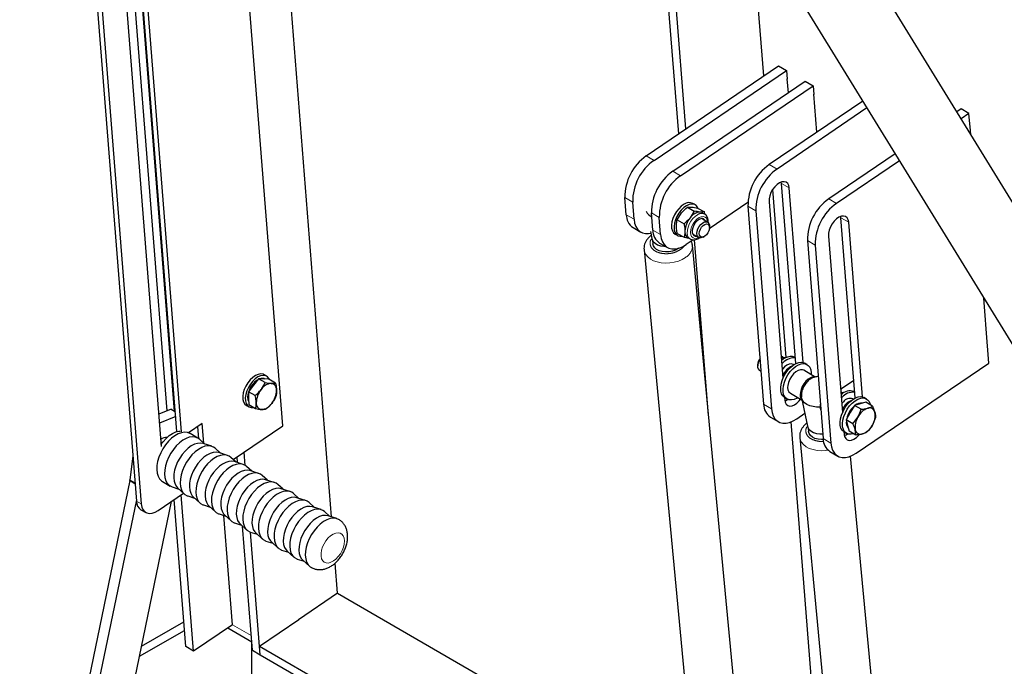
# Model space of a CAD drawing. Units: millimetres. Extents: x 5 to 415, y 1 to 292.
# Drawn here: x 334 to 356, y 243 to 258 of the extents above; entities that cross this region are included whole.
import ezdxf

# ---------------------------------------------------------------- set-up
doc = ezdxf.new("R2010")
doc.units = ezdxf.units.MM
doc.linetypes.add('PHANTOM', pattern=[12.7, 6.35, -1.27, 1.27, -1.27, 1.27, -1.27])

msp = doc.modelspace()

# ---------------------------------------------------------------- linework, layer by layer
at = {"color": 7, "linetype": 'Continuous', "lineweight": 25}
for p, q in [((341.176961, 246.7926618), (338.6654457, 278.4922916)), ((361.446511, 245.9656899), (345.8143225, 271.3828478)), ((344.3620805, 270.5277062), (360.0112364, 245.0829601)), ((340.0761258, 248.848337), (338.8435575, 264.405463)), ((349.0270703, 255.446052), (348.3452975, 264.0511942)), ((349.1871582, 255.5546423), (348.5389333, 263.736352)), ((337.4615997, 249.1866691), (336.4448198, 262.0201746)), ((337.63097, 249.1780986), (336.6049077, 262.1287648)), ((335.5984335, 261.9275893), (336.7693734, 247.1483196)), ((335.7044995, 261.8663587), (336.8754395, 247.087089)), ((336.2590036, 261.8941324), (337.3296106, 248.3812368)), ((337.6841071, 248.7190698), (336.6508665, 261.7603375)), ((337.7854919, 248.7169235), (336.7569325, 261.6991069)), ((350.9481983, 256.7491846), (350.669016, 260.272944)), ((348.2906148, 254.9465022), (351.2843829, 256.9772241)), ((348.4673915, 254.8444512), (351.4611596, 256.8751731)), ((351.2843829, 256.9772241), (351.4611596, 256.8751731)), ((351.4611596, 256.8751731), (351.4765667, 256.6807091)), ((348.8916555, 254.5995287), (351.8854237, 256.6302507)), ((351.4797941, 256.6825573), (351.4762585, 256.6845983)), ((351.4765667, 256.6807091), (351.4795226, 256.6827141)), ((351.5044145, 256.3718059), (351.4797941, 256.6825573)), ((351.8854237, 256.6302507), (352.0622003, 256.5281997)), ((349.0684322, 254.4974777), (352.0622003, 256.5281997)), ((352.0622003, 256.5281997), (352.0776075, 256.3337356)), ((353.1843279, 256.1831724), (351.0726586, 254.7507925)), ((352.0808348, 256.3355839), (352.0772993, 256.3376249)), ((352.0776075, 256.3337356), (352.0805633, 256.3357406)), ((352.1485737, 255.4806034), (352.0808348, 256.3355839)), ((353.2806542, 256.0265506), (351.2494353, 254.6487415)), ((355.4099296, 256.0059268), (355.3122599, 255.9396758)), ((355.5867063, 255.9038758), (355.4099296, 256.0059268)), ((355.5867063, 255.9038758), (355.4085862, 255.783054)), ((355.6175205, 255.5149476), (355.5867063, 255.9038758)), ((355.6207479, 255.5167959), (355.6172123, 255.5188369)), ((355.6204764, 255.5169526), (355.6175205, 255.5149476)), ((355.6279057, 255.4264515), (355.6207479, 255.5167959)), ((353.9164081, 254.9928466), (352.4161615, 253.9752048)), ((354.0127344, 254.8362248), (352.5929382, 253.8731538)), ((351.4519114, 250.3914622), (351.1511014, 254.1881993)), ((351.3478151, 254.3226908), (351.3436207, 254.3525698)), ((351.670225, 250.2533251), (351.3478151, 254.3226908)), ((351.8368982, 250.2787973), (351.5245918, 254.2206398)), ((347.8393383, 253.6158191), (347.8085241, 254.0047472)), ((348.016115, 253.5137681), (347.9853008, 253.9026962)), ((349.2225621, 253.7870813), (349.3169412, 253.7886563)), ((349.2225621, 253.7870813), (349.3759649, 253.6985237)), ((349.40202, 253.8389205), (349.3454515, 253.8715769)), ((349.4523718, 253.7665328), (349.6057746, 253.6779753)), ((350.5891079, 253.8896572), (349.7170939, 253.2981558)), ((350.5905679, 253.8090376), (350.9449313, 249.3363639)), ((351.0667214, 253.9100588), (351.3825966, 249.9231716)), ((348.440379, 253.2688456), (348.4095648, 253.6577738)), ((348.6171557, 253.1667946), (348.5863415, 253.5557228)), ((348.9927524, 253.5012002), (349.0871314, 253.65599)), ((348.9927524, 253.5012002), (349.1461552, 253.4126426)), ((349.3759649, 253.6985237), (349.2815858, 253.5437339)), ((349.6057746, 253.6779753), (349.5113955, 253.6764002)), ((349.6098008, 253.6323711), (349.5589775, 253.6617108)), ((349.6779615, 253.4486891), (349.5627738, 253.5151855)), ((349.6098008, 253.6323711), (349.6053361, 253.6348106)), ((349.612488, 253.6335597), (349.6057746, 253.6779753)), ((350.7673446, 253.7069866), (351.121708, 249.2343128)), ((352.691318, 253.5471031), (352.6871236, 253.5769821)), ((353.0137279, 249.4777374), (352.691318, 253.5471031)), ((347.9926808, 253.3246451), (348.1694575, 253.2225941)), ((349.719391, 253.3258109), (349.719391, 253.3571201)), ((353.1804011, 249.5032096), (352.8680947, 253.4450521)), ((348.3850478, 253.2393851), (348.4193722, 253.0768271)), ((348.945484, 253.1787378), (349.0020526, 253.1460815)), ((348.9927524, 253.1947706), (349.1461552, 253.1062131)), ((349.1461552, 253.1062131), (349.2507134, 253.0891328)), ((349.3532553, 253.0513581), (349.1916891, 252.9417651)), ((349.2340039, 253.098779), (349.2848272, 253.0694393)), ((349.3627901, 253.168766), (349.4779777, 253.1022695)), ((349.6996945, 249.0855552), (349.385487, 253.0513936)), ((349.5779926, 253.1121844), (349.6051057, 253.1278416)), ((352.4102243, 253.1344711), (352.7260995, 249.1475839)), ((348.2414977, 252.823571), (349.4916157, 239.5967625)), ((348.4349246, 253.0353936), (348.442136, 252.9590932)), ((348.5937215, 252.9776717), (348.7704982, 252.8756207)), ((350.5867353, 239.7002666), (349.3366173, 252.9270751)), ((351.9340708, 253.0334499), (352.2884342, 248.5607761)), ((352.1108475, 252.9313989), (352.4652109, 248.4587251)), ((356.0065418, 250.6474154), (355.9204197, 251.7344238)), ((356.0026981, 250.6533457), (356.0058999, 250.6555175)), ((356.0335123, 250.2644176), (356.0026981, 250.6533457)), ((356.0030062, 250.6494565), (356.0065418, 250.6474154)), ((351.3768187, 250.4059186), (351.342793, 250.4255612)), ((351.3436151, 250.4151853), (351.3639418, 250.4101898)), ((351.3986675, 250.3620745), (351.345386, 250.3928333)), ((351.6596353, 250.3869857), (351.643314, 250.3964078)), ((350.8090538, 250.2264424), (350.8090538, 250.1951332)), ((351.6280514, 250.2291316), (351.6201032, 250.23372)), ((351.9261567, 250.2331262), (351.8731237, 250.2637415)), ((353.0397442, 248.2336956), (356.0335123, 250.2644176)), ((339.7119234, 249.970522), (339.6553549, 250.0031783)), ((350.8504832, 250.1035642), (350.8857606, 250.083199)), ((352.1134751, 249.9517892), (351.8511628, 250.1032188)), ((352.0188863, 250.0471328), (352.0188816, 250.0063969)), ((339.4114459, 249.7667008), (339.2988997, 249.6205869)), ((339.523992, 249.9128148), (339.4114459, 249.7667008)), ((339.6767074, 249.824654), (339.523992, 249.9128148)), ((339.6411186, 249.9084495), (339.523992, 249.9128148)), ((339.7582452, 249.9040842), (339.6411186, 249.9084495)), ((339.9109606, 249.8159234), (339.7582452, 249.9040842)), ((352.6839741, 249.6792787), (352.9817566, 249.8812694)), ((339.4516151, 249.5324262), (339.2988997, 249.6205869)), ((339.2988997, 249.6205869), (339.3034802, 249.4701077)), ((351.4170741, 249.4880064), (351.4210848, 249.437385)), ((351.4231603, 249.4842975), (351.4761933, 249.4536822)), ((351.5511872, 249.5835895), (351.8132248, 249.4323184)), ((351.7981654, 249.5431261), (351.8014476, 249.5025744)), ((351.802528, 249.4828256), (351.9388986, 248.8389246)), ((352.7441043, 249.5877347), (352.6886926, 249.6197232)), ((352.7121007, 249.4889085), (352.7000123, 249.4768491)), ((353.0031381, 249.611398), (352.9868169, 249.6208201)), ((353.2696596, 249.4575384), (353.2166266, 249.4881537)), ((339.2553874, 249.3103392), (339.3119559, 249.2776829)), ((339.3034802, 249.4701077), (339.3080606, 249.3196285)), ((339.460776, 249.2314678), (339.3080606, 249.3196285)), ((352.2367821, 249.2127137), (352.223075, 249.2722171)), ((352.7469274, 249.3911642), (352.7100187, 249.3505514)), ((352.9959243, 249.3107656), (352.9025772, 249.1479955)), ((352.9715543, 249.4535439), (352.9636061, 249.4581323)), ((353.1242548, 249.345938), (352.9959243, 249.3107656)), ((353.1486397, 249.2226048), (352.9959243, 249.3107656)), ((353.2525854, 249.3811104), (353.1242548, 249.345938)), ((353.4053007, 249.2929496), (353.2525854, 249.3811104)), ((353.4053007, 249.2929496), (353.4608099, 249.1535027)), ((337.5534294, 249.2228619), (337.2717264, 249.1118344)), ((337.6572761, 249.0577222), (337.2875586, 248.9120055)), ((337.5534294, 249.2228619), (337.6485426, 249.1679542)), ((351.0982738, 249.0451899), (351.2750505, 248.9431389)), ((351.6962413, 249.0092833), (351.8768697, 249.1318065)), ((352.9025772, 249.1479955), (352.8092301, 248.9852255)), ((352.9619454, 248.8970648), (353.0758183, 249.0479856)), ((353.4752676, 249.0377544), (353.4024462, 248.8631351)), ((338.2532418, 248.9028092), (337.9423773, 248.6919448)), ((338.1793112, 248.5584353), (338.157189, 248.8376551)), ((338.2882756, 248.4606226), (338.2532418, 248.9028092)), ((338.955803, 248.0884037), (340.0761258, 248.848337)), ((352.3799081, 238.6785513), (351.5669195, 248.9398621)), ((352.9619454, 248.8970648), (352.8092301, 248.9852255)), ((352.8092301, 248.9852255), (352.8442135, 248.8576279)), ((352.8442135, 248.8576279), (352.8791969, 248.7300303)), ((338.1582042, 248.5723898), (337.9814276, 248.6744408)), ((351.954474, 248.7974923), (351.9617223, 248.7212678)), ((352.760577, 248.7124187), (352.7645877, 248.6617973)), ((352.7666632, 248.7087098), (352.8196962, 248.6780945)), ((353.0319123, 248.6418696), (352.8791969, 248.7300303)), ((353.0319123, 248.6418696), (353.0174546, 248.7576179)), ((338.3152264, 248.4361192), (338.194735, 248.5456687)), ((338.4703495, 248.3865599), (338.2744542, 248.4491452)), ((351.7611581, 248.5856682), (353.0184428, 235.3638559)), ((336.6889375, 248.1635592), (336.6207515, 247.6277695)), ((338.6687798, 248.2320171), (338.5482884, 248.3415667)), ((338.8239029, 248.1824579), (338.6280076, 248.2450432)), ((339.0555615, 248.0172992), (339.0451275, 248.148994)), ((339.229296, 247.9536455), (339.2052154, 248.2575843)), ((352.4417767, 248.2696022), (352.6185534, 248.1675512)), ((354.113503, 235.4679871), (352.9063424, 248.1626854)), ((339.0223332, 248.0279151), (338.9018418, 248.1374647)), ((339.1774562, 247.9783558), (338.981561, 248.0409412)), ((339.3758866, 247.8238131), (339.2553952, 247.9333627)), ((339.5310096, 247.7742538), (339.3351144, 247.8368391)), ((339.72944, 247.6197111), (339.6089486, 247.7292606)), ((336.6182825, 247.612908), (334.1298687, 235.5813183)), ((337.3564783, 247.5918797), (337.533255, 247.4898287)), ((339.884563, 247.5701518), (339.6886678, 247.6327371)), ((340.0829934, 247.415609), (339.9625019, 247.5251586)), ((337.2584617, 246.9370693), (337.8338619, 247.3273727)), ((337.5746632, 247.4715565), (337.7297863, 247.4219972)), ((337.6981166, 247.450791), (337.8502777, 247.3124477)), ((338.0601421, 243.7612106), (337.7804697, 247.2911559)), ((337.9282166, 247.2674545), (338.0833397, 247.2178952)), ((340.2381164, 247.3660497), (340.0422212, 247.4286351)), ((340.4365467, 247.211507), (340.3160553, 247.3210566)), ((336.7669328, 247.1791243), (334.3382973, 235.4365648)), ((335.2112681, 235.7806286), (337.5611445, 247.142384)), ((337.8833654, 243.8632616), (337.6203818, 247.1825657)), ((338.05167, 247.246689), (338.2038311, 247.1083457)), ((338.28177, 247.0633525), (338.4368931, 247.0137932)), ((338.4052234, 247.0425869), (338.5573845, 246.9042436)), ((340.5916698, 247.1619477), (340.3957746, 247.224533)), ((340.7901001, 247.007405), (340.6696087, 247.1169545)), ((336.8716018, 246.9542036), (336.9776678, 246.892973)), ((338.6353234, 246.8592504), (338.7904464, 246.8096912)), ((338.9406622, 244.3584818), (338.745314, 246.8241102)), ((338.7587768, 246.8384849), (338.9109379, 246.7001416)), ((340.9452232, 246.9578457), (340.749328, 247.020431)), ((341.1436535, 246.8033029), (341.0231621, 246.9128525)), ((341.2987766, 246.7537437), (341.1028814, 246.816329)), ((338.9888768, 246.6551484), (339.1439998, 246.6055891)), ((339.1123302, 246.6343829), (339.2644912, 246.4960396)), ((339.3912774, 243.7799894), (339.1692264, 246.5826534)), ((339.3424302, 246.4510464), (339.4975532, 246.4014871)), ((339.5680541, 243.6779384), (339.3484984, 246.4491077)), ((339.4658836, 246.4302808), (339.6180446, 246.2919375)), ((339.6959836, 246.2469444), (339.8511066, 246.1973851)), ((339.819437, 246.2261788), (339.971598, 246.0878355)), ((340.0495369, 246.0428423), (340.20466, 245.9932831)), ((340.1729903, 246.0220768), (340.3251514, 245.8837335)), ((340.4030903, 245.8387403), (340.5582134, 245.789181)), ((340.5265437, 245.8179748), (340.6787048, 245.6796315)), ((341.313687, 245.0669448), (341.2595551, 245.7501824)), ((341.313687, 245.0669448), (340.4296449, 244.4672846)), ((341.313687, 245.0669448), (349.4167229, 240.3891618)), ((336.885531, 243.8757631), (337.8387758, 244.4260596)), ((339.552647, 243.8724025), (340.4366891, 244.4720627)), ((336.8375945, 243.6439879), (337.8542392, 244.2308844)), ((338.9406622, 244.3584818), (338.0601421, 243.7612106)), ((338.8330639, 244.2854961), (339.3760623, 243.9720298)), ((339.3755102, 242.3328567), (339.3755102, 243.9723486)), ((338.0601421, 243.7612106), (337.8833654, 243.8632616)), ((339.3912774, 243.7799894), (339.5680541, 243.6779384)), ((339.552647, 243.8724025), (349.9564974, 237.8663875)), ((339.5680541, 243.6779384), (339.552647, 243.8724025)), ((339.5680541, 243.6779384), (349.9750485, 237.6701084))]:
    msp.add_line(p, q, dxfattribs=at)
at = {"color": 8, "linetype": 'PHANTOM', "lineweight": 18}
for p, q in [((348.2906148, 254.9465022), (348.4673915, 254.8444512)), ((348.8916555, 254.5995287), (349.0684322, 254.4974777)), ((351.0726586, 254.7507925), (351.2494353, 254.6487415)), ((351.5245918, 254.2206398), (351.3478151, 254.3226908)), ((347.9853008, 253.9026962), (347.8085241, 254.0047472)), ((352.4161615, 253.9752048), (352.5929382, 253.8731538)), ((350.7673446, 253.7069866), (350.5905679, 253.8090376)), ((347.8393383, 253.6158191), (348.016115, 253.5137681)), ((348.5863415, 253.5557228), (348.4095648, 253.6577738)), ((352.8680947, 253.4450521), (352.691318, 253.5471031)), ((348.440379, 253.2688456), (348.6171557, 253.1667946)), ((352.1108475, 252.9313989), (351.9340708, 253.0334499)), ((350.9449313, 249.3363639), (351.121708, 249.2343128)), ((352.2884342, 248.5607761), (352.4652109, 248.4587251)), ((336.6182825, 247.612908), (336.7392192, 247.5289175)), ((336.6207515, 247.6277695), (336.7366901, 247.5608396)), ((336.7693734, 247.1483196), (336.8754395, 247.087089)), ((338.9406622, 244.3584818), (339.3648454, 244.113606))]:
    msp.add_line(p, q, dxfattribs=at)
at = {"color": 7, "linetype": 'Continuous', "lineweight": 25, "flags": 128}
for points in [[(351.5245918, 254.2206398), (351.5131461, 254.2766271), (351.4890606, 254.3203357), (351.4537352, 254.3492255), (351.4092229, 254.3616174), (351.3581105, 254.3567912), (351.3033685, 254.3350275), (351.2481783, 254.2975911), (351.1957474, 254.2466577), (351.1491228, 254.1851872), (351.1110143, 254.1167522), (351.0836365, 254.0453299), (351.0685805, 253.975071), (351.0667214, 253.9100588)], [(349.1454678, 253.8517737), (349.0846649, 253.8090368), (349.0267052, 253.7530261), (348.9742986, 253.6863605), (348.9298958, 253.6121572), (348.8955728, 253.5338859), (348.8729347, 253.4552064), (348.8630399, 253.3797978), (348.8663511, 253.3111861), (348.8827135, 253.2525793), (348.911362, 253.2067181), (348.945484, 253.1787378)], [(349.2020363, 253.8191173), (349.1412335, 253.7763805), (349.0832737, 253.7203698), (349.0308672, 253.6537042), (348.9864643, 253.5795009), (348.9521414, 253.5012296), (348.9295032, 253.4225501), (348.9196084, 253.3471415), (348.9229196, 253.2785297), (348.939282, 253.219923), (348.9679305, 253.1740617), (349.0075255, 253.1430903), (349.0562156, 253.128457), (349.1053838, 253.1297499)], [(349.4678369, 253.757605), (349.4519312, 253.7897521), (349.4176083, 253.828395), (349.3732054, 253.8513318), (349.3207989, 253.8574901), (349.2628391, 253.8465819), (349.2020363, 253.8191173)], [(348.016115, 253.5137681), (348.02985, 253.4269175), (348.0562556, 253.3510295), (348.0946816, 253.2879727), (348.1441818, 253.2392999), (348.2035374, 253.2062095), (348.2712868, 253.1895162), (348.3457618, 253.1896312), (348.3937888, 253.1979882)], [(349.484879, 253.5078377), (349.4413007, 253.4754452), (349.4012529, 253.4312063), (349.36798, 253.3787051), (349.3441775, 253.3221948), (349.3317738, 253.2662537), (349.3317738, 253.2154136), (349.3441775, 253.1737934), (349.36798, 253.1447649), (349.4012529, 253.1306798), (349.4291953, 253.1304311)], [(349.5589775, 253.6617108), (349.5363899, 253.6715438), (349.5113955, 253.6764002)], [(349.6070819, 253.489607), (349.6034834, 253.4974017), (349.5826373, 253.5240769)], [(352.8680947, 253.4450521), (352.8566489, 253.5010394), (352.8325635, 253.544748), (352.7972381, 253.5736378), (352.7527258, 253.5860297), (352.7016134, 253.5812035), (352.6468714, 253.5594398), (352.5916812, 253.5220034), (352.5392503, 253.47107), (352.4926257, 253.4095995), (352.4545172, 253.3411645), (352.4271394, 253.2697422), (352.4120834, 253.1994833), (352.4102243, 253.1344711)], [(349.4365483, 253.1938385), (349.4428312, 253.2456015), (349.4611218, 253.3000193), (349.4897948, 253.3522566), (349.5263026, 253.3976719), (349.5674012, 253.4322298), (349.6094388, 253.4528598), (349.6486803, 253.4577287), (349.6816388, 253.446404), (349.7053859, 253.4198919), (349.7178114, 253.3805481), (349.719391, 253.3571201)], [(349.4907834, 253.1938385), (349.4969767, 253.2402721), (349.5148854, 253.2888246), (349.5425689, 253.3342345), (349.5770272, 253.3715809), (349.6145263, 253.3968168), (349.6510025, 253.4072075), (349.682503, 253.4016269), (349.7056144, 253.3806799), (349.717832, 253.3466364), (349.717832, 253.3031854), (349.7056144, 253.2550357), (349.682503, 253.2074049), (349.6510025, 253.1654546), (349.6145263, 253.1337308), (349.5770272, 253.1156712), (349.5425689, 253.1132329), (349.5148854, 253.12668), (349.4969767, 253.1545555), (349.4907834, 253.1938385)], [(348.4193722, 253.0768271), (348.4244405, 253.0587533), (348.4502986, 253.0121849), (348.4925833, 252.9715307), (348.5490903, 252.9389099), (348.6168737, 252.9160232), (348.6924, 252.9040636), (348.7239396, 252.9024984)], [(348.6171557, 253.1667946), (348.6308907, 253.079944), (348.6572963, 253.004056), (348.6957223, 252.9409993), (348.7452226, 252.8923265), (348.8045781, 252.859236), (348.8723276, 252.8425428), (348.9468026, 252.8426578), (349.0261694, 252.8595782), (349.1084738, 252.8928874), (349.1916891, 252.9417651)], [(349.3650237, 253.1471183), (349.3791558, 253.1434362), (349.4070982, 253.1431875)], [(349.5779926, 253.1121844), (349.5674012, 253.1065268), (349.5263026, 253.0936333), (349.4897948, 253.0968976), (349.4611218, 253.1160297), (349.4428312, 253.1493297), (349.4365483, 253.1938385)], [(349.0255127, 252.8593746), (349.0167872, 252.8530813), (348.9556106, 252.8186494), (348.8848665, 252.793501), (348.8083687, 252.7789917), (348.7302411, 252.7759038), (348.6546958, 252.7844036), (348.5858052, 252.8040331), (348.5272834, 252.8337339), (348.4822853, 252.8719049), (348.4532367, 252.9164882), (348.442136, 252.9590932)], [(351.643314, 250.3964078), (351.59948, 250.4133483), (351.5431118, 250.416732), (351.4816352, 250.4033284), (351.4175669, 250.3736862), (351.3535299, 250.329019), (351.350631, 250.3266328)], [(351.6601215, 250.3808483), (351.652513, 250.382733), (351.5961448, 250.3861167), (351.5346682, 250.3727131), (351.4705999, 250.3430709), (351.4065629, 250.2984037), (351.3565094, 250.2524368)], [(350.8641265, 250.356259), (350.8499742, 250.3336511), (350.8251121, 250.2799862), (350.811389, 250.226036), (350.8100243, 250.1765941), (350.8211393, 250.1360536), (350.8437463, 250.1080167), (350.8504832, 250.1035642)], [(351.4231603, 249.4842975), (351.4185368, 249.4870786), (351.3788911, 249.5227712), (351.3502685, 249.572844), (351.3338409, 249.6352469), (351.3302808, 249.7074252), (351.339734, 249.7864239), (351.3618135, 249.8690088), (351.3956153, 249.9517988), (351.4397555, 250.0314046), (351.4924271, 250.1045669), (351.5514737, 250.1682906), (351.614478, 250.2199668), (351.6788604, 250.2574799), (351.7419852, 250.2792941), (351.8012681, 250.2845163), (351.8542819, 250.2729327), (351.8731237, 250.2637415)], [(351.6201032, 250.23372), (351.6162416, 250.2358365), (351.5737585, 250.2473833), (351.5248417, 250.2418825), (351.4725648, 250.2196798), (351.4202125, 250.1821703), (351.3710743, 250.1317107), (351.3665158, 250.1261391)], [(351.718906, 249.4867675), (351.7026555, 249.4768194), (351.6385731, 249.4470028), (351.5770536, 249.4334149), (351.5206157, 249.436612), (351.4715699, 249.4564633), (351.4319241, 249.4921559), (351.4033015, 249.5422287), (351.3868739, 249.6046316), (351.3833138, 249.6768099), (351.392767, 249.7558086), (351.4148465, 249.8383935), (351.4486483, 249.9211835), (351.4927885, 250.0007892), (351.5454601, 250.0739516), (351.6045068, 250.1376753), (351.667511, 250.1893515), (351.7318934, 250.2268646), (351.7950182, 250.2486788), (351.8543011, 250.253901), (351.9073149, 250.2423174), (351.9518894, 250.2144022), (351.9861996, 250.1712984), (352.0088409, 250.1147705), (352.0188863, 250.0471328), (352.0188863, 250.0471328)], [(339.6553549, 250.0031783), (339.6293724, 250.0147057), (339.5773685, 250.0218584), (339.5196602, 250.0119394), (339.4589458, 249.9854126), (339.3980643, 249.9435183), (339.3398623, 249.8882155), (339.2870615, 249.82209), (339.2421306, 249.7482338), (339.2071706, 249.6701003), (339.1838161, 249.591343), (339.1731593, 249.5156444), (339.1756984, 249.4465442), (339.1913147, 249.3872735), (339.219278, 249.3406035), (339.2553874, 249.3103392)], [(339.7758614, 249.8939145), (339.7634891, 249.9186494), (339.7298086, 249.9581594), (339.6859409, 249.9820493), (339.633937, 249.9892021), (339.5762287, 249.9792831), (339.5155143, 249.9527563), (339.4546328, 249.910862), (339.3964309, 249.8555592), (339.34363, 249.7894337), (339.2986991, 249.7155775), (339.2637391, 249.637444), (339.2403847, 249.5586867), (339.2297279, 249.4829881), (339.232267, 249.4138879), (339.2478833, 249.3546171), (339.2758465, 249.3079472), (339.3148492, 249.2760603), (339.3630677, 249.2604474), (339.4102705, 249.260624)], [(351.8511628, 250.1032188), (351.8222729, 250.114438), (351.7751539, 250.1156947), (351.7233867, 250.0998424), (351.6702237, 250.0678771), (351.6190056, 250.0218074), (351.5729505, 249.964528), (351.5349522, 249.8996379), (351.5073982, 249.8312144), (351.49202, 249.7635569)], [(352.0989702, 249.9523614), (352.0579967, 249.9524131), (352.0062294, 249.9365608), (351.9530664, 249.9045955), (351.9018483, 249.8585258), (351.8557932, 249.8012463), (351.8177949, 249.7363562), (351.7902409, 249.6679328), (351.7748627, 249.6002752)], [(352.223075, 249.2722171), (352.1405561, 249.2726585), (352.0611789, 249.2834187), (351.9879803, 249.304086), (351.923761, 249.3338696), (351.870978, 249.37163), (351.831651, 249.4159224), (351.8072845, 249.4650522), (351.7995697, 249.5021756)], [(352.7666632, 248.7087098), (352.7620397, 248.7114908), (352.722394, 248.7471835), (352.6937714, 248.7972563), (352.6773438, 248.8596592), (352.6737837, 248.9318375), (352.6832369, 249.0108362), (352.7053164, 249.0934211), (352.7391181, 249.1762111), (352.7832584, 249.2558168), (352.83593, 249.3289792), (352.8949766, 249.3927029), (352.9579808, 249.4443791), (353.0223633, 249.4818922), (353.0854881, 249.5037064), (353.144771, 249.5089286), (353.1977848, 249.497345), (353.2166266, 249.4881537)], [(351.4210848, 249.437385), (351.4325305, 249.3813977), (351.456616, 249.3376891), (351.4919414, 249.3087993), (351.5364537, 249.2964074), (351.5875661, 249.3012336), (351.6423081, 249.3229973), (351.6974983, 249.3604337), (351.7499292, 249.4113671), (351.7813508, 249.4507189)], [(351.4252792, 249.407506), (351.4655314, 249.4250483), (351.4962865, 249.4439908)], [(352.981234, 248.6711255), (352.9205565, 248.6578272), (352.8641185, 248.6610243), (352.8150727, 248.6808755), (352.775427, 248.7165682), (352.7468044, 248.766641), (352.7303768, 248.8290439), (352.7268167, 248.9012222), (352.7362699, 248.9802209), (352.7583494, 249.0628058), (352.7921512, 249.1455958), (352.8362914, 249.2252015), (352.888963, 249.2983639), (352.9480096, 249.3620876), (353.0110139, 249.4137638), (353.0753963, 249.4512769), (353.1385211, 249.4730911), (353.197804, 249.4783133), (353.2508178, 249.4667297), (353.2953923, 249.4388145), (353.3297025, 249.3957107), (353.3523438, 249.3391828), (353.3564766, 249.3211352)], [(351.121708, 249.2343128), (351.135443, 249.1474622), (351.1618486, 249.0715742), (351.2002746, 249.0085175), (351.2497748, 248.9598447), (351.3091304, 248.9267542), (351.3768798, 248.910061), (351.4513548, 248.910176), (351.5307217, 248.9270964), (351.613026, 248.9604056), (351.6962413, 249.0092833)], [(351.9388986, 248.8389246), (351.9439483, 248.8209349), (351.9698079, 248.7743504), (352.0120934, 248.7336879), (352.0686003, 248.7010671), (352.136383, 248.6781886), (352.2119078, 248.6662452), (352.2801596, 248.6652153)], [(337.9814276, 248.6744408), (337.9792888, 248.6756587), (337.9216489, 248.6977214), (337.8567394, 248.7035426), (337.7864277, 248.6929551), (337.7127364, 248.6662632), (337.6377855, 248.624235), (337.5637313, 248.5680794), (337.4927041, 248.499412), (337.4267472, 248.4202082), (337.3677582, 248.3327465), (337.317434, 248.2395431), (337.2772224, 248.1432793), (337.2482801, 248.0467243)], [(337.3231713, 248.4250586), (337.3723713, 248.490879), (337.4397267, 248.5650246), (337.5113613, 248.6275986), (337.5850987, 248.6766997), (337.6586983, 248.710836), (337.7299238, 248.7289704), (337.7598663, 248.7317168)], [(338.194735, 248.5456687), (338.1560655, 248.5736077), (338.0984256, 248.5956703), (338.0335161, 248.6014916), (337.9632043, 248.5909041), (337.8895131, 248.5642122), (337.8145622, 248.5221839), (337.740508, 248.4660284), (337.6694808, 248.3973609), (337.6035239, 248.3181571), (337.5445349, 248.2306955), (337.4942107, 248.1374921), (337.4539991, 248.0412283), (337.4250568, 247.9446733)], [(352.2906354, 248.5383251), (352.2498209, 248.5381471), (352.1742772, 248.546629), (352.1053876, 248.5662482), (352.046866, 248.595947), (352.0018673, 248.6341241), (351.9728174, 248.6787217), (351.9617223, 248.7212678)], [(352.7645877, 248.6617973), (352.7760334, 248.60581), (352.8001189, 248.5621014), (352.8354443, 248.5332116), (352.8799566, 248.5208197), (352.931069, 248.5256459), (352.985811, 248.5474096), (353.0410012, 248.584846), (353.0934321, 248.6357794), (353.1069199, 248.6517319)], [(352.7687821, 248.6319183), (352.8090343, 248.6494606), (352.8397894, 248.6684031)], [(338.2744542, 248.4491452), (338.2143877, 248.4592394), (338.1484035, 248.4532523), (338.078594, 248.4313378), (338.0070803, 248.3941618), (337.9360353, 248.3428538), (337.8676176, 248.2789729), (337.8039062, 248.20446), (337.7468369, 248.1215792), (337.6981436, 248.0328487), (337.6593059, 247.9409646), (337.6315039, 247.8487187)], [(338.5482884, 248.3415667), (338.5096189, 248.3695056), (338.451979, 248.3915683), (338.3870695, 248.3973896), (338.3167577, 248.386802), (338.2430664, 248.3601102), (338.1681156, 248.3180819), (338.0940613, 248.2619263), (338.0230341, 248.1932589), (337.9570773, 248.1140551), (337.8980883, 248.0265935), (337.8477641, 247.9333901), (337.8075525, 247.8371262), (337.7786102, 247.7405713)], [(352.4652109, 248.4587251), (352.4789459, 248.3718745), (352.5053515, 248.2959865), (352.5437775, 248.2329298), (352.5932777, 248.184257), (352.6526333, 248.1511665), (352.7203827, 248.1344733), (352.7948577, 248.1345883), (352.8742246, 248.1515087), (352.9565289, 248.1848179), (353.0397442, 248.2336956)], [(338.6280076, 248.2450432), (338.5679411, 248.2551374), (338.5019569, 248.2491503), (338.4321474, 248.2272358), (338.3606337, 248.1900598), (338.2895887, 248.1387518), (338.221171, 248.0748709), (338.1574596, 248.000358), (338.1003903, 247.9174772), (338.051697, 247.8287467), (338.0128593, 247.7368626), (337.9850573, 247.6446167)], [(338.9018418, 248.1374647), (338.8631723, 248.1654036), (338.8055324, 248.1874663), (338.7406229, 248.1932876), (338.6703111, 248.1827), (338.5966198, 248.1560081), (338.521669, 248.1139799), (338.4476147, 248.0578243), (338.3765875, 247.9891569), (338.3106307, 247.9099531), (338.2516417, 247.8224914), (338.2013175, 247.729288), (338.1611059, 247.6330242), (338.1321636, 247.5364693)], [(337.2482801, 248.0467243), (337.2314398, 247.952656), (337.227186, 247.8637805), (337.2356411, 247.7826545), (337.2565617, 247.7116119), (337.289346, 247.6526965), (337.333051, 247.6076032), (337.3564783, 247.5918797)], [(337.4250568, 247.9446733), (337.4082165, 247.850605), (337.4039627, 247.7617294), (337.4124177, 247.6806035), (337.4333384, 247.6095609), (337.4661227, 247.5506455), (337.5098277, 247.5055521), (337.5631959, 247.4755781), (337.5746632, 247.4715565)], [(338.981561, 248.0409412), (338.9214945, 248.0510354), (338.8555103, 248.0450482), (338.7857008, 248.0231337), (338.7141871, 247.9859577), (338.643142, 247.9346498), (338.5747244, 247.8707689), (338.511013, 247.796256), (338.4539437, 247.7133751), (338.4052504, 247.6246447), (338.3664127, 247.5327605), (338.3386107, 247.4405147)], [(339.2553952, 247.9333627), (339.2167257, 247.9613016), (339.1590858, 247.9833643), (339.0941763, 247.9891855), (339.0238645, 247.978598), (338.9501732, 247.9519061), (338.8752224, 247.9098779), (338.8011681, 247.8537223), (338.7301409, 247.7850549), (338.6641841, 247.7058511), (338.6051951, 247.6183894), (338.5548709, 247.525186), (338.5146592, 247.4289222), (338.485717, 247.3323672)], [(337.6315039, 247.8487187), (337.6155823, 247.7589139), (337.6120249, 247.6742788), (337.6209397, 247.5973851), (337.6420559, 247.5305691), (337.674732, 247.475861), (337.6981166, 247.450791)], [(337.7786102, 247.7405713), (337.7617699, 247.646503), (337.7575161, 247.5576274), (337.7659711, 247.4765014), (337.7868917, 247.4054588), (337.8196761, 247.3465435), (337.8633811, 247.3014501), (337.9167493, 247.2714761), (337.9282166, 247.2674545)], [(339.3351144, 247.8368391), (339.2750479, 247.8469333), (339.2090637, 247.8409462), (339.1392542, 247.8190317), (339.0677404, 247.7818557), (338.9966954, 247.7305478), (338.9282778, 247.6666669), (338.8645664, 247.592154), (338.807497, 247.5092731), (338.7588038, 247.4205426), (338.7199661, 247.3286585), (338.6921641, 247.2364126)], [(339.6089486, 247.7292606), (339.570279, 247.7571996), (339.5126392, 247.7792622), (339.4477297, 247.7850835), (339.3774179, 247.7744959), (339.3037266, 247.7478041), (339.2287758, 247.7057758), (339.1547215, 247.6496203), (339.0836943, 247.5809528), (339.0177375, 247.501749), (338.9587485, 247.4142874), (338.9084243, 247.321084), (338.8682126, 247.2248202), (338.8392704, 247.1282652)], [(337.9850573, 247.6446167), (337.9691357, 247.5548119), (337.9655782, 247.4701768), (337.9744931, 247.3932831), (337.9956093, 247.3264671), (338.0282854, 247.271759), (338.05167, 247.246689)], [(338.1321636, 247.5364693), (338.1153233, 247.4424009), (338.1110695, 247.3535254), (338.1195245, 247.2723994), (338.1404451, 247.2013568), (338.1732295, 247.1424414), (338.2169345, 247.0973481), (338.2703027, 247.0673741), (338.28177, 247.0633525)], [(339.6886678, 247.6327371), (339.6286013, 247.6428313), (339.5626171, 247.6368442), (339.4928075, 247.6149297), (339.4212938, 247.5777537), (339.3502488, 247.5264457), (339.2818312, 247.4625648), (339.2181198, 247.3880519), (339.1610504, 247.3051711), (339.1123572, 247.2164406), (339.0735195, 247.1245565), (339.0457175, 247.0323106)], [(339.9625019, 247.5251586), (339.9238324, 247.5530975), (339.8661925, 247.5751602), (339.8012831, 247.5809815), (339.7309713, 247.5703939), (339.65728, 247.5437021), (339.5823291, 247.5016738), (339.5082749, 247.4455182), (339.4372477, 247.3768508), (339.3712909, 247.297647), (339.3123019, 247.2101853), (339.2619777, 247.116982), (339.221766, 247.0207181), (339.1928238, 246.9241632)], [(338.3386107, 247.4405147), (338.3226891, 247.3507098), (338.3191316, 247.2660748), (338.3280465, 247.1891811), (338.3491627, 247.1223651), (338.3818388, 247.067657), (338.4052234, 247.0425869)], [(338.485717, 247.3323672), (338.4688767, 247.2382989), (338.4646229, 247.1494234), (338.4730779, 247.0682974), (338.4939985, 246.9972548), (338.5267829, 246.9383394), (338.5704878, 246.8932461), (338.6238561, 246.8632721), (338.6353234, 246.8592504)], [(340.0422212, 247.4286351), (339.9821547, 247.4387293), (339.9161705, 247.4327422), (339.8463609, 247.4108277), (339.7748472, 247.3736517), (339.7038022, 247.3223437), (339.6353846, 247.2584628), (339.5716732, 247.1839499), (339.5146038, 247.1010691), (339.4659105, 247.0123386), (339.4270729, 246.9204545), (339.3992708, 246.8282086)], [(340.3160553, 247.3210566), (340.2773858, 247.3489955), (340.2197459, 247.3710582), (340.1548365, 247.3768795), (340.0845247, 247.3662919), (340.0108334, 247.3396), (339.9358825, 247.2975718), (339.8618283, 247.2414162), (339.7908011, 247.1727488), (339.7248443, 247.093545), (339.6658552, 247.0060833), (339.615531, 246.9128799), (339.5753194, 246.8166161), (339.5463772, 246.7200612)], [(336.8754395, 247.087089), (336.8882186, 247.0158034), (336.9140418, 246.9564384), (336.9519167, 246.9112754), (337.0003877, 246.8820499), (337.0575923, 246.8698851), (337.1213319, 246.8752484), (337.1891572, 246.8979337), (337.2584617, 246.9370693)], [(338.6921641, 247.2364126), (338.6762425, 247.1466078), (338.672685, 247.0619728), (338.6815999, 246.985079), (338.7027161, 246.918263), (338.7353922, 246.8635549), (338.7587768, 246.8384849)], [(338.8392704, 247.1282652), (338.8224301, 247.0341969), (338.8181763, 246.9453213), (338.8266313, 246.8641953), (338.8475519, 246.7931528), (338.8803363, 246.7342374), (338.9240412, 246.689144), (338.9774095, 246.65917), (338.9888768, 246.6551484)], [(339.0457175, 247.0323106), (339.0297958, 246.9425058), (339.0262384, 246.8578707), (339.0351533, 246.780977), (339.0562695, 246.714161), (339.0889455, 246.6594529), (339.1123302, 246.6343829)], [(340.3957746, 247.224533), (340.3357081, 247.2346272), (340.2697239, 247.2286401), (340.1999143, 247.2067256), (340.1284006, 247.1695496), (340.0573556, 247.1182417), (339.988938, 247.0543608), (339.9252266, 246.9798479), (339.8681572, 246.896967), (339.8194639, 246.8082365), (339.7806263, 246.7163524), (339.7528242, 246.6241065)], [(340.6696087, 247.1169545), (340.6309392, 247.1448935), (340.5732993, 247.1669561), (340.5083898, 247.1727774), (340.4380781, 247.1621899), (340.3643868, 247.135498), (340.2894359, 247.0934697), (340.2153817, 247.0373142), (340.1443545, 246.9686468), (340.0783977, 246.8894429), (340.0194086, 246.8019813), (339.9690844, 246.7087779), (339.9288728, 246.6125141), (339.8999305, 246.5159591)], [(339.1928238, 246.9241632), (339.1759835, 246.8300949), (339.1717297, 246.7412193), (339.1801847, 246.6600933), (339.2011053, 246.5890507), (339.2338897, 246.5301353), (339.2775946, 246.485042), (339.3309629, 246.455068), (339.3424302, 246.4510464)], [(339.3992708, 246.8282086), (339.3833492, 246.7384038), (339.3797918, 246.6537687), (339.3887067, 246.576875), (339.4098229, 246.510059), (339.4424989, 246.4553509), (339.4658836, 246.4302808)], [(340.749328, 247.020431), (340.6892614, 247.0305252), (340.6232772, 247.0245381), (340.5534677, 247.0026236), (340.481954, 246.9654476), (340.410909, 246.9141397), (340.3424914, 246.8502587), (340.27878, 246.7757458), (340.2217106, 246.692865), (340.1730173, 246.6041345), (340.1341796, 246.5122504), (340.1063776, 246.4200045)], [(341.0231621, 246.9128525), (340.9844926, 246.9407914), (340.9268527, 246.9628541), (340.8619432, 246.9686754), (340.7916315, 246.9580878), (340.7179402, 246.931396), (340.6429893, 246.8893677), (340.5689351, 246.8332121), (340.4979079, 246.7645447), (340.431951, 246.6853409), (340.372962, 246.5978793), (340.3226378, 246.5046759), (340.2824262, 246.408412), (340.2534839, 246.3118571)], [(341.1028814, 246.816329), (341.0428148, 246.8264232), (340.9768306, 246.8204361), (340.9070211, 246.7985216), (340.8355074, 246.7613456), (340.7644624, 246.7100376), (340.6960448, 246.6461567), (340.6323334, 246.5716438), (340.575264, 246.488763), (340.5265707, 246.4000325), (340.487733, 246.3081484), (340.459931, 246.2159025)], [(339.5463772, 246.7200612), (339.5295369, 246.6259928), (339.5252831, 246.5371173), (339.5337381, 246.4559913), (339.5546587, 246.3849487), (339.5874431, 246.3260333), (339.631148, 246.28094), (339.6845163, 246.250966), (339.6959836, 246.2469444)], [(339.7528242, 246.6241065), (339.7369026, 246.5343017), (339.7333452, 246.4496667), (339.74226, 246.372773), (339.7633763, 246.305957), (339.7960523, 246.2512488), (339.819437, 246.2261788)], [(341.3407577, 246.7351395), (341.338046, 246.7366894), (341.2804061, 246.7587521), (341.2154966, 246.7645734), (341.1451849, 246.7539858), (341.0714936, 246.727294), (340.9965427, 246.6852657), (340.9224885, 246.6291101), (340.8514613, 246.5604427), (340.7855044, 246.4812389), (340.7265154, 246.3937772), (340.6761912, 246.3005738), (340.6359796, 246.20431), (340.6070373, 246.1077551)], [(339.8999305, 246.5159591), (339.8830903, 246.4218908), (339.8788365, 246.3330152), (339.8872915, 246.2518893), (339.9082121, 246.1808467), (339.9409964, 246.1219313), (339.9847014, 246.076838), (340.0380697, 246.0468639), (340.0495369, 246.0428423)], [(340.1063776, 246.4200045), (340.090456, 246.3301997), (340.0868986, 246.2455646), (340.0958134, 246.1686709), (340.1169297, 246.1018549), (340.1496057, 246.0471468), (340.1729903, 246.0220768)], [(340.2534839, 246.3118571), (340.2366437, 246.2177888), (340.2323899, 246.1289132), (340.2408449, 246.0477872), (340.2617655, 245.9767447), (340.2945498, 245.9178293), (340.3382548, 245.8727359), (340.391623, 245.8427619), (340.4030903, 245.8387403)], [(340.459931, 246.2159025), (340.4440094, 246.1260977), (340.440452, 246.0414626), (340.4493668, 245.9645689), (340.4704831, 245.8977529), (340.5031591, 245.8430448), (340.5265437, 245.8179748)], [(340.6070373, 246.1077551), (340.5901971, 246.0136867), (340.5859432, 245.9248112), (340.5943983, 245.8436852), (340.6153189, 245.7726426), (340.6481032, 245.7137272), (340.6918082, 245.6686339), (340.7137002, 245.6538055)]]:
    msp.add_lwpolyline(points, dxfattribs=at)
at = {"color": 8, "linetype": 'PHANTOM', "lineweight": 18, "flags": 128}
for points in [[(349.447314, 253.616281), (349.3943162, 253.5785328), (349.3441756, 253.5285131), (349.2995951, 253.4689186), (349.2629783, 253.4029619), (349.236299, 253.3341988), (349.2209956, 253.2663364), (349.2178931, 253.2030331), (349.2271587, 253.1477017), (349.2482929, 253.1033249), (349.2801564, 253.0722953), (349.285622, 253.068985)], [(349.484879, 253.5512164), (349.4351224, 253.5149282), (349.3887567, 253.4659842), (349.3489415, 253.4077199), (349.3183903, 253.344106), (349.2991849, 253.2794775), (349.2926344, 253.2182389), (349.2991849, 253.1645634), (349.3183903, 253.122109), (349.3489415, 253.0937687), (349.3887567, 253.0814741), (349.4351224, 253.0860629), (349.4769761, 253.1028478)], [(349.6769599, 253.4492673), (349.6705731, 253.4938754), (349.6513678, 253.5363298), (349.6208165, 253.56467), (349.5810013, 253.5769647), (349.5346356, 253.5723759), (349.484879, 253.5512164)], [(349.1779663, 252.6508109), (349.1026429, 252.6062886), (349.0172407, 252.5704133), (348.9245045, 252.544338), (348.8274149, 252.5289009), (348.7290925, 252.5245981), (348.6326974, 252.5315679), (348.5413279, 252.5495862), (348.4579205, 252.578074), (348.3851562, 252.6161157), (348.3253737, 252.6624884), (348.2804942, 252.7157019), (348.2519605, 252.7740457), (348.2416381, 252.822136)], [(352.4015708, 248.2984274), (352.3470612, 248.2911462), (352.2487418, 248.2868123), (352.152349, 248.2937573), (352.0609811, 248.3117579), (351.9775748, 248.3402357), (351.9048106, 248.3782753), (351.8450275, 248.4246541), (351.8001468, 248.4778815), (351.771611, 248.5362466), (351.7613011, 248.5842146)], [(340.9520832, 246.0402784), (340.9405135, 245.9687486), (340.9412869, 245.9029884), (340.9543673, 245.8460728), (340.979143, 245.8006629), (341.0144555, 245.7688822), (341.0586537, 245.7522167), (341.1096708, 245.7514456), (341.1651215, 245.766605), (341.2224128, 245.7969861), (341.278866, 245.8411682), (341.3318412, 245.8970855), (341.3788615, 245.9621233), (341.4177283, 246.0332405), (341.4466241, 246.1071119), (341.4641978, 246.1802831), (341.4696278, 246.2493329), (341.46266, 246.3110325), (341.4436204, 246.3624969), (341.4133991, 246.4013198), (341.3734094, 246.4256857), (341.325521, 246.4344554), (341.2719732, 246.4272188), (341.2152698, 246.4043143), (341.1580622, 246.3668129), (341.1030254, 246.3164681), (341.0527327, 246.2556339), (341.009536, 246.187155), (340.9754549, 246.1142332), (340.9520832, 246.0402784)]]:
    msp.add_lwpolyline(points, dxfattribs=at)
at = {"color": 7, "linetype": 'Continuous', "lineweight": 25}
for centre, radius, start, end in [((348.944366, 254.0175723), 1.1359143, 125.13666113, 180.64691233), ((349.1211427, 253.9155213), 1.1359143, 125.13666113, 180.64691233), ((349.5454068, 253.6705988), 1.1359143, 125.13666113, 180.64691233), ((351.7264098, 253.8218626), 1.1359143, 125.13666113, 180.64691233), ((351.9031865, 253.7198116), 1.1359143, 125.13666113, 180.64691233), ((349.7221835, 253.5685478), 1.1359143, 125.13666113, 180.64691233), ((353.0699127, 253.0462749), 1.1359143, 125.13666113, 180.64691233), ((349.2622514, 253.6921024), 0.1978215, 65.12868698, 126.18177145), ((353.2466894, 252.9442239), 1.1359143, 125.13666113, 180.64691233), ((348.1906054, 253.614844), 0.3512685, 179.84095561, 235.70479837), ((348.5319228, 253.8026925), 0.2638784, 203.98539447, 244.15763165), ((349.6649925, 253.224608), 0.4988407, 140.22792762, 177.36071264), ((349.5291412, 253.3802846), 0.2966468, 93.42953811, 146.56508535), ((349.5450826, 253.4367124), 0.0931841, 25.51461197, 130.24604332), ((348.7916462, 253.2678706), 0.3512685, 179.84095561, 235.70479837), ((349.3207149, 253.2276402), 0.155319, 172.62454646, 236.06327315), ((351.0484081, 250.2180745), 0.2395006, 140.70581517, 177.99771996), ((351.7491332, 249.8251432), 0.4072104, 113.72633897, 155.96686909), ((339.7827138, 249.4688632), 0.5007633, 124.25509394, 160.53344579), ((339.6108202, 249.7816006), 0.1393333, 62.83821414, 111.24948544), ((339.8467735, 249.4989785), 0.3111539, 95.9794991, 147.38432276), ((339.7988557, 249.6710006), 0.1383106, 352.77047345, 83.56386982), ((351.6563169, 249.7178624), 0.1705329, 164.45761488, 231.94062743), ((339.5604578, 249.5026547), 0.2793249, 159.4138572, 204.35774241), ((339.966098, 249.3599024), 0.4894829, 141.18849338, 178.8065141), ((339.4466901, 249.6637903), 0.4894829, 321.18849338, 358.8065141), ((351.9542014, 249.5555685), 0.1848271, 166.00222308, 219.78483409), ((352.8929624, 249.3657668), 0.2717735, 69.79739538, 137.02039541), ((352.9657978, 249.2766496), 0.3307809, 83.4335466, 140.08204907), ((339.6139324, 249.3526921), 0.1383106, 172.77047345, 263.56386982), ((339.5660146, 249.5247142), 0.3111539, 275.9794991, 327.38432276), ((351.2961984, 249.3353888), 0.3512685, 179.84095561, 235.70479837), ((353.1670741, 248.9971248), 0.4968593, 134.69152181, 153.94039729), ((352.9011516, 249.2761857), 0.1923672, 71.05482367, 143.29442676), ((353.0256629, 249.1510146), 0.2881084, 109.64837598, 136.22287641), ((353.3369248, 248.8991427), 0.5256996, 132.38437844, 167.94786444), ((353.1496682, 249.1537159), 0.209091, 82.07132855, 129.534641), ((353.4174994, 248.8282585), 0.4062338, 147.25588893, 190.01415478), ((353.441384, 248.8616856), 0.4102998, 110.52952342, 152.99565802), ((353.3388716, 249.1285388), 0.1244675, 11.57005441, 109.41579365), ((353.0607651, 249.0828621), 0.4062338, 327.25588893, 10.01415478), ((353.0096433, 248.9299215), 0.1962008, 170.91829564, 219.74574618), ((353.0368805, 249.049435), 0.4102998, 290.52952342, 332.99565802), ((353.139393, 248.7825819), 0.1244675, 191.57005441, 289.41579365), ((337.4549013, 248.374927), 0.2144817, 87.21695096, 129.98103385), ((352.6397013, 248.5598011), 0.3512685, 179.84095561, 235.70479837), ((336.4274611, 247.6522458), 0.1948339, 348.35167469, 352.78307813), ((337.0000807, 247.1458417), 0.2307205, 179.38463661, 236.16111737)]:
    msp.add_arc(centre, radius, start, end, dxfattribs=at)
at = {"color": 8, "linetype": 'PHANTOM', "lineweight": 18}
for centre, radius, start, end in [((349.5425663, 253.4870392), 0.1605505, 66.98537111, 126.39052713), ((349.0201561, 252.9248693), 0.3162469, 299.93448984, 0.85009781)]:
    msp.add_arc(centre, radius, start, end, dxfattribs=at)
at = {"color": 7, "linetype": 'Continuous', "lineweight": 25}
for points, knots in [([(349.0871314, 253.65599), (349.0898764, 253.6593674), (349.1289706, 253.7074681), (349.177469, 253.748723), (349.2225621, 253.7870813)], [0, 0, 0, 0, 0.0702147664, 1, 1, 1, 1]), ([(349.3169412, 253.7886563), (349.3196861, 253.7884009), (349.3587803, 253.7847627), (349.4072787, 253.7753161), (349.4523718, 253.7665328)], [0, 0, 0, 0, 0.0702147664, 1, 1, 1, 1]), ([(348.9722266, 253.3598347), (348.9724665, 253.3720643), (348.9734723, 253.4233303), (348.9844179, 253.4675382), (348.9927524, 253.5012002)], [0, 0, 0, 0, 0.2385511684, 1, 1, 1, 1]), ([(349.2815858, 253.5437339), (349.2788408, 253.5403565), (349.2397466, 253.4922558), (349.1912483, 253.4510008), (349.1461552, 253.4126426)], [0, 0, 0, 0, 0.0702147664, 1, 1, 1, 1]), ([(349.5113955, 253.6764002), (349.5086505, 253.6766557), (349.4695563, 253.6802938), (349.421058, 253.6897404), (349.3759649, 253.6985237)], [0, 0, 0, 0, 0.07021476643, 1, 1, 1, 1]), ([(349.6913032, 253.4339271), (349.6914129, 253.4345649), (349.6953477, 253.4574525), (349.6916537, 253.4998349), (349.6787006, 253.5550971), (349.6522429, 253.5980213), (349.6264967, 253.6247953), (349.6077232, 253.632243), (349.6030797, 253.6340851)], [0, 0, 0, 0, 0.0071662833, 0.2571736875, 0.5101517063, 0.7249405654, 0.9319670614, 1, 1, 1, 1]), ([(348.9927524, 253.1947706), (348.9900975, 253.207257), (348.9780039, 253.2641366), (348.9747591, 253.3178852), (348.9722266, 253.3598347)], [0, 0, 0, 0, 0.2195232506, 1, 1, 1, 1]), ([(349.1461552, 253.4126426), (349.1544897, 253.3693578), (349.1654353, 253.3125125), (349.166441, 253.2600852), (349.166681, 253.2475786)], [0, 0, 0, 0, 0.7614488316, 1, 1, 1, 1]), ([(348.4041797, 253.1487778), (348.3986385, 253.1448984), (348.3743967, 253.1279267), (348.3379979, 253.0917892), (348.2966976, 253.0401879), (348.2650876, 252.9822063), (348.2453904, 252.9193334), (348.2375306, 252.8646057), (348.2420989, 252.8322082), (348.243571, 252.821769)], [0, 0, 0, 0, 0.050027104, 0.2188625317, 0.3904434983, 0.5635954715, 0.7381662018, 0.9156314484, 1, 1, 1, 1]), ([(349.166681, 253.2475786), (349.1641485, 253.208553), (349.1609037, 253.1585508), (349.14881, 253.1156343), (349.1461552, 253.1062131)], [0, 0, 0, 0, 0.7804767494, 1, 1, 1, 1]), ([(349.2863194, 253.0695452), (349.2877258, 253.0684361), (349.3016357, 253.0574672), (349.3359191, 253.0500373), (349.3846406, 253.0485347), (349.4357404, 253.0629981), (349.4737595, 253.0801233), (349.4934656, 253.0958756), (349.4966595, 253.0984287)], [0, 0, 0, 0, 0.0254378376, 0.2515957365, 0.4752035203, 0.7073869629, 0.9525737176, 1, 1, 1, 1]), ([(349.33438, 252.9303679), (349.3335677, 252.9422697), (349.3313861, 252.9742364), (349.3186864, 253.0038896), (349.310715, 253.0225023)], [0, 0, 0, 0, 0.3723184608, 1, 1, 1, 1]), ([(351.3639418, 250.4101898), (351.3664479, 250.4094088), (351.389548, 250.4022093), (351.4187769, 250.3913488), (351.4448348, 250.3816665)], [0, 0, 0, 0, 0.1084912447, 1, 1, 1, 1]), ([(352.1824338, 249.965445), (352.1541248, 249.9612403), (352.1141494, 249.9553028), (352.0578385, 249.934602), (352.0274079, 249.9219518), (352.01014, 249.9102184), (352.0092156, 249.9095904)], [0, 0, 0, 0, 0.46620429217, 0.65833042202, 0.98171120335, 1, 1, 1, 1]), ([(339.584687, 249.6666908), (339.5873297, 249.6701677), (339.6073462, 249.6965022), (339.6409538, 249.7485412), (339.6647169, 249.7991286), (339.6767074, 249.824654)], [0, 0, 0, 0, 0.070076912, 0.530777664, 1, 1, 1, 1]), ([(339.6767074, 249.824654), (339.7014662, 249.8206332), (339.7514377, 249.8125179), (339.7932591, 249.8098072), (339.8143598, 249.8084395)], [0, 0, 0, 0, 0.4954579635, 1, 1, 1, 1]), ([(339.8143598, 249.8084395), (339.817111, 249.8083502), (339.8379496, 249.8076737), (339.8731075, 249.8087841), (339.898266, 249.8135292), (339.9109606, 249.8159234)], [0, 0, 0, 0, 0.070076912, 0.530777664, 1, 1, 1, 1]), ([(339.9109606, 249.8159234), (339.9157273, 249.7954642), (339.9253017, 249.75437), (339.9335734, 249.6999633), (339.9353327, 249.6672459), (339.9360668, 249.653595)], [0, 0, 0, 0, 0.3662050174, 0.7355563017, 1, 1, 1, 1]), ([(352.0098064, 249.9087142), (352.0026922, 249.9048839), (351.9717188, 249.888208), (351.9179346, 249.8371679), (351.858053, 249.7553487), (351.8162281, 249.6626981), (351.7980538, 249.5891565), (351.7987811, 249.5525461), (351.7989669, 249.543191)], [0, 0, 0, 0, 0.0642416285, 0.2796931477, 0.4951446669, 0.7105961861, 0.9260477052, 1, 1, 1, 1]), ([(339.4516151, 249.5324262), (339.47563, 249.5528439), (339.5241001, 249.5940536), (339.5643695, 249.6423323), (339.584687, 249.6666908)], [0, 0, 0, 0, 0.4954579635, 1, 1, 1, 1]), ([(339.4767213, 249.3700977), (339.4759874, 249.3837486), (339.4742379, 249.4162884), (339.4659931, 249.4706817), (339.456424, 249.5117752), (339.4516151, 249.5324262)], [0, 0, 0, 0, 0.2644433334, 0.6303560878, 1, 1, 1, 1]), ([(339.9201214, 249.514965), (339.9075804, 249.4879236), (339.8822683, 249.4333451), (339.8462658, 249.3826032), (339.8281011, 249.3570018)], [0, 0, 0, 0, 0.4954579635, 1, 1, 1, 1]), ([(339.9360668, 249.653595), (339.9360163, 249.635047), (339.9359147, 249.5976956), (339.9291728, 249.5522499), (339.9227133, 249.5256415), (339.9201214, 249.514965)], [0, 0, 0, 0, 0.37131624972, 0.74774423271, 1, 1, 1, 1]), ([(339.460776, 249.2314678), (339.4633678, 249.2421443), (339.4697777, 249.2685481), (339.4765465, 249.3139689), (339.4766628, 249.3513122), (339.4767213, 249.3700977)], [0, 0, 0, 0, 0.2522562258, 0.6238484205, 1, 1, 1, 1]), ([(339.8281011, 249.3570018), (339.8254094, 249.3535533), (339.8050218, 249.327433), (339.7624487, 249.2805697), (339.7176392, 249.2421321), (339.6950292, 249.2227372)], [0, 0, 0, 0, 0.07007691197, 0.53077766404, 1, 1, 1, 1]), ([(352.2266081, 249.3411273), (352.2254377, 249.3362757), (352.2194219, 249.3113376), (352.2214452, 249.2896696), (352.223075, 249.2722171)], [0, 0, 0, 0, 0.1945469053, 1, 1, 1, 1]), ([(353.297496, 249.245928), (353.3086966, 249.2492495), (353.3510156, 249.2617994), (353.382298, 249.27975), (353.4053007, 249.2929496)], [0, 0, 0, 0, 0.2646713218, 1, 1, 1, 1]), ([(339.5984283, 249.2152532), (339.5956281, 249.2153708), (339.5744183, 249.2162615), (339.530295, 249.2203267), (339.4840901, 249.2277315), (339.460776, 249.2314678)], [0, 0, 0, 0, 0.07007691197, 0.53077766404, 1, 1, 1, 1]), ([(339.6950292, 249.2227372), (339.6817442, 249.2201343), (339.6549307, 249.2148808), (339.6173762, 249.2151283), (339.5984283, 249.2152532)], [0, 0, 0, 0, 0.49545796348, 1, 1, 1, 1]), ([(353.0758183, 249.0479856), (353.0780111, 249.0518568), (353.1092412, 249.106991), (353.1296572, 249.1669012), (353.1486397, 249.2226048)], [0, 0, 0, 0, 0.0702147664, 1, 1, 1, 1]), ([(353.1486397, 249.2226048), (353.162244, 249.2237448), (353.2161091, 249.2282582), (353.2626841, 249.23837), (353.297496, 249.245928)], [0, 0, 0, 0, 0.2525636878, 1, 1, 1, 1]), ([(353.4608099, 249.1535027), (353.4616189, 249.1504892), (353.4731403, 249.1075696), (353.4742426, 249.0713919), (353.4752676, 249.0377544)], [0, 0, 0, 0, 0.0702147664, 1, 1, 1, 1]), ([(351.9236254, 248.9110398), (351.9180889, 248.9071575), (351.8938591, 248.8901669), (351.8574842, 248.8539966), (351.816216, 248.8023533), (351.7846437, 248.7443346), (351.7649883, 248.6814319), (351.7571654, 248.6266857), (351.7617558, 248.5942832), (351.7632349, 248.5838427)], [0, 0, 0, 0, 0.05000341612, 0.21883473737, 0.39041366545, 0.56356830115, 0.73814810652, 0.91562792422, 1, 1, 1, 1]), ([(353.0174546, 248.7576179), (353.0166046, 248.7606552), (353.004499, 248.8039121), (352.9824481, 248.8521831), (352.9619454, 248.8970648)], [0, 0, 0, 0, 0.07021476643, 1, 1, 1, 1]), ([(353.4024462, 248.8631351), (353.4002124, 248.8592876), (353.368398, 248.8044907), (353.3270335, 248.7566738), (353.2885733, 248.7122144)], [0, 0, 0, 0, 0.0702147664, 1, 1, 1, 1]), ([(353.1807686, 248.6651927), (353.1459567, 248.6576348), (353.0993817, 248.647523), (353.0455166, 248.6430095), (353.0319123, 248.6418696)], [0, 0, 0, 0, 0.74743631225, 1, 1, 1, 1]), ([(353.2885733, 248.7122144), (353.2655705, 248.6990148), (353.2342882, 248.6810642), (353.1919692, 248.6685143), (353.1807686, 248.6651927)], [0, 0, 0, 0, 0.7353286782, 1, 1, 1, 1]), ([(340.7131118, 245.6553527), (340.7162242, 245.6531326), (340.7401993, 245.636031), (340.7925627, 245.6174931), (340.8663463, 245.6015126), (340.9420925, 245.6009834), (341.0180159, 245.6135928), (341.0940916, 245.6396326), (341.1696822, 245.6792018), (341.243443, 245.732266), (341.3130991, 245.7976644), (341.3763325, 245.8732499), (341.4313625, 245.9566278), (341.4769871, 246.0458928), (341.5120976, 246.1394716), (341.5354346, 246.2360326), (341.5449546, 246.3304293), (341.5406166, 246.4194516), (341.5236773, 246.5001147), (341.4947585, 246.5732565), (341.454447, 246.6374017), (341.403964, 246.693426), (341.3621883, 246.7206643), (341.3410714, 246.7344329)], [0, 0, 0, 0, 0.0068397283, 0.0526858555, 0.0975186738, 0.1422773247, 0.187984103, 0.235567632, 0.2856176719, 0.3379765446, 0.3916811567, 0.4454906846, 0.4991866518, 0.5529983501, 0.6072842203, 0.6624596345, 0.7189595335, 0.7701949796, 0.8192597667, 0.8660286566, 0.9110633998, 0.9550439787, 1, 1, 1, 1])]:
    msp.add_open_spline(points, degree=3, knots=knots, dxfattribs=at)
at = {"color": 8, "linetype": 'PHANTOM', "lineweight": 18}
for points, knots in [([(349.0609813, 252.8275685), (349.0199426, 252.804382), (348.9378419, 252.7579959), (348.7788488, 252.7304667), (348.6226607, 252.7408286), (348.4896591, 252.7896521), (348.3994733, 252.8694648), (348.372124, 252.9661241), (348.3828126, 253.0413312), (348.415856, 253.0736352), (348.4193292, 253.0770307)], [0, 0, 0, 0, 0.1403736498, 0.2808271669, 0.4213690088, 0.5619429387, 0.7025166804, 0.8430545548, 0.9835035012, 1, 1, 1, 1]), ([(349.1478287, 252.9174567), (349.14758, 252.9166157), (349.1375665, 252.8827576), (349.0987924, 252.8548161), (349.0609813, 252.8275685)], [0, 0, 0, 0, 0.024837872, 1, 1, 1, 1]), ([(352.3017318, 248.4995399), (352.3008021, 248.4993656), (352.2490098, 248.48965), (352.1414836, 248.5059663), (352.0094463, 248.5510433), (351.919014, 248.6318676), (351.8916782, 248.7283107), (351.9025225, 248.8038324), (351.9358223, 248.8363513), (351.9395088, 248.8399513)], [0, 0, 0, 0, 0.0035542037, 0.1980140587, 0.392518312, 0.587022305, 0.7814766703, 0.975807991, 1, 1, 1, 1])]:
    msp.add_open_spline(points, degree=3, knots=knots, dxfattribs=at)

doc.saveas('drawing.dxf')
